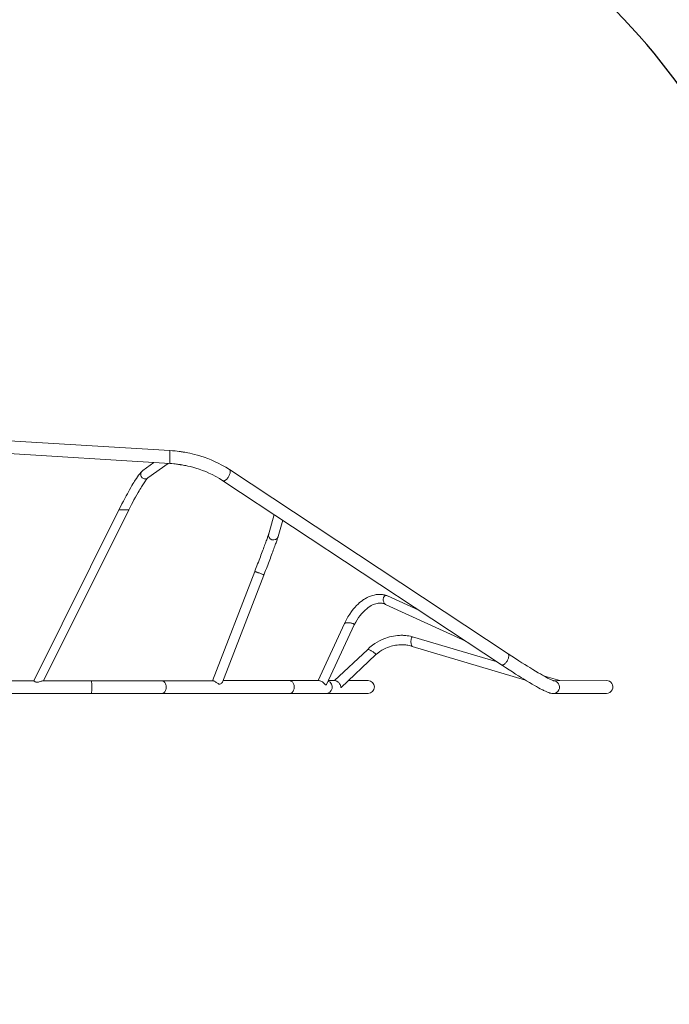
# Model space of a CAD drawing. Units: millimetres. Extents: x 1761 to 23722, y 5040 to 21993.
# Drawn here: x 13390 to 15515, y 9450 to 12674 of the extents above; entities that cross this region are included whole.
import ezdxf

# ---------------------------------------------------------------- set-up
doc = ezdxf.new("R2010")
doc.units = ezdxf.units.MM
doc.header["$PDSIZE"] = -1
doc.layers.get('0').update_dxf_attribs({"color": 1})
for name, color, linetype in [('SAFETY_AREA', 3, 'Continuous'), ('TIPTAP', 6, 'Continuous'), ('TIPTAP_DIM', 9, 'Continuous')]:
    doc.layers.add(name, color=color, linetype=linetype)
doc.styles.get("Standard").update_dxf_attribs({"font": 'arial.ttf'})
doc.dimstyles.new('0000000028386F98', dxfattribs={"dimscale": 100, "dimtxt": 1, "dimasz": 1, "dimexe": 1, "dimexo": 1, "dimgap": 1, "dimtad": 1, "dimdec": 0, "dimtxsty": 'Standard', "dimblk": 'OBLIQUE', "dimcen": 2.5, "dimdle": 1, "dimadec": 0, "dimazin": 0, "dimtfac": 1, "dimtdec": 0, "dimtmove": 0, "dimatfit": 3, "dimldrblk": 'OBLIQUE', "dimfxl": 0, "dimarcsym": 0})

# ---------------------------------------------------------------- blocks, each defined once
blk = doc.blocks.new('NW102 F_top')
at = {"layer": 'SAFETY_AREA', "linetype": 'Continuous'}
for centre, radius, start, end in [((2139.3, 310.1), 2050, 18.2144, 85.496), ((3590, -464.6), 1500, 270, 70.6672)]:
    blk.add_arc(centre, radius, start, end, dxfattribs=at)
at = {"layer": 'TIPTAP', "linetype": 'Continuous', "lineweight": 15}
for p, q in [((2139.3, 310.1), (580.4, 405.6)), ((580.4, 363.3), (2139.3, 267.8)), ((2087.6, 270.9), (2051.2, 244.7)), ((2068, 220.5), (2134, 268.1)), ((3246.1, -355.3), (2334.8, 247.6)), ((2313.3, 211.1), (3224.7, -391.7)), ((1973.1, 116.1), (1694.2, -443.4)), ((1726.2, -443.4), (2005, 116.1)), ((2480.8, 100.3), (2463, 37.5)), ((2493.8, 28.7), (2508.8, 81.8)), ((2493.4, 27.6), (2493.8, 28.7)), ((2417.2, -86), (2278.9, -443.4)), ((2311.3, -448.3), (2447, -97.5)), ((2953.8, -212.5), (2851.1, -165.4)), ((2847.5, -195), (3107.4, -314.1)), ((2711.3, -256.1), (2624.5, -443.3)), ((2652.2, -456.3), (2742.8, -260.8)), ((3209.9, -381.9), (2933.4, -299.5)), ((2785.8, -341.9), (2678.6, -443.1)), ((2932.6, -331.3), (3303.5, -442)), ((2699.8, -465.8), (2812.7, -359)), ((1694.3, -443.4), (1280.2, -443.4)), ((1882.8, -443.4), (1725.1, -443.4)), ((2280.3, -443.4), (2111.8, -443.4)), ((2530.6, -443.3), (2313.2, -443.3)), ((2678.7, -443.1), (2658.3, -443.2)), ((2787.8, -442.8), (2723.8, -443)), ((3415.8, -443.3), (3361.9, -427.3)), ((3568, -442.9), (3394.7, -443.4)), ((580.4, -485.6), (1882.8, -485.7)), ((2111.9, -485.7), (2530.6, -485.6)), ((2649.5, -485.5), (2787.9, -485.1)), ((3393.9, -485.6), (3568.1, -485.1))]:
    blk.add_line(p, q, dxfattribs=at)
at = {"layer": 'TIPTAP', "linetype": 'Continuous', "lineweight": 15, "flags": 128}
for points in [[(2334.8, 247.6), (2322.2, 255.4), (2309.8, 262.5), (2297.7, 268.8), (2286, 274.3), (2274.7, 279.3), (2264, 283.6), (2251.8, 288), (2240.4, 291.7), (2230, 294.8), (2220.6, 297.4), (2212.2, 299.4), (2204.8, 301.1), (2198.5, 302.4), (2193.2, 303.5), (2188.4, 304.3), (2184.3, 305), (2182.7, 305.3), (2181.2, 305.5), (2179.9, 305.7), (2178.6, 305.9), (2176.7, 306.2), (2173.9, 306.6), (2169.5, 307.2), (2163.8, 307.9), (2156.9, 308.7), (2148.7, 309.4), (2139.3, 310.1)], [(2139.3, 267.8), (2139.3, 267.9), (2139.3, 268.3), (2139.3, 269.1), (2139.3, 270.3), (2139.3, 271.7), (2139.3, 273.5), (2139.3, 275.5), (2139.3, 277.7), (2139.3, 280.1), (2139.3, 282.7), (2139.3, 285.4), (2139.3, 288.1), (2139.3, 290.9), (2139.3, 293.6), (2139.3, 296.2), (2139.3, 298.8), (2139.3, 301.1), (2139.3, 303.3), (2139.3, 305.2), (2139.3, 306.8), (2139.3, 308.1), (2139.3, 309.1), (2139.3, 309.7), (2139.3, 310), (2139.3, 310.1)], [(2139.3, 267.8), (2146.1, 267.3), (2152.1, 266.7), (2157.2, 266.2), (2161.5, 265.7), (2164.9, 265.2), (2167.5, 264.9), (2169.5, 264.6), (2170.8, 264.4), (2172.1, 264.2), (2173.4, 264), (2174.8, 263.8), (2177.1, 263.4), (2179.8, 263), (2183.2, 262.4), (2187.4, 261.6), (2192.3, 260.6), (2198, 259.4), (2205.8, 257.6), (2214.5, 255.3), (2224.3, 252.5), (2234.9, 249.1), (2246.5, 245), (2256.7, 241), (2267.3, 236.5), (2278.4, 231.2), (2289.8, 225.3), (2301.5, 218.6), (2313.3, 211.1)], [(2050, 243.7), (2047.6, 241.5), (2045.5, 239.3), (2043.6, 237.1), (2041.9, 235.1), (2040.4, 233.1), (2038.8, 231.1), (2037.3, 229.1), (2034, 224.4), (2030.3, 219), (2026.3, 212.7), (2024.1, 209.3), (2021.7, 205.4), (2018.8, 200.8), (2015.6, 195.3), (2011.8, 188.9), (2007.6, 181.6), (2004.1, 175.4), (2000.4, 168.7), (1996.4, 161.3), (1992.1, 153.4), (1987.6, 144.8), (1982.9, 135.7), (1978, 126.1), (1973, 116.1)], [(2051.2, 244.7), (2050.5, 244.2), (2048.7, 242.6), (2047.2, 240.7), (2046, 238.7), (2045, 236.6), (2044.4, 234.3), (2044.1, 232), (2044.2, 229.8), (2044.6, 227.6), (2045.4, 225.5), (2046.4, 223.5), (2047.8, 221.8), (2049.4, 220.3), (2051.3, 219.1), (2053.3, 218.2), (2055.5, 217.6), (2057.8, 217.4), (2060.1, 217.5), (2062.4, 217.9), (2064.6, 218.6), (2066.7, 219.7), (2068, 220.5)], [(2313.3, 211.1), (2314.1, 210.7), (2315.3, 210.5), (2316.7, 210.5), (2318.1, 210.9), (2319.7, 211.6), (2321.4, 212.6), (2323.1, 213.9), (2324.8, 215.5), (2326.5, 217.3), (2328.2, 219.3), (2329.8, 221.4), (2331.3, 223.7), (2332.6, 226.1)], [(2332.6, 226.1), (2333.9, 228.6), (2334.9, 231.1), (2335.8, 233.5), (2336.5, 235.9), (2336.9, 238.1), (2337.1, 240.2), (2337.2, 242.2), (2336.9, 243.9), (2336.5, 245.3), (2335.9, 246.5), (2335, 247.4), (2334.8, 247.6)], [(2005, 116.1), (2009.6, 125.1), (2014.1, 133.6), (2018.2, 141.5), (2022.2, 148.8), (2027, 157.7), (2031.4, 165.5), (2035.3, 172.3), (2038.7, 178.1), (2041.6, 183), (2044.1, 187.2), (2046.5, 191.1), (2048.7, 194.6), (2050.8, 197.9), (2053.1, 201.4), (2055.2, 204.6), (2057.2, 207.5), (2059.3, 210.4), (2061.4, 213.2), (2063.1, 215.4), (2064.6, 217.3), (2065.7, 218.5), (2066.1, 219), (2066.5, 219.3), (2066.7, 219.6), (2066.8, 219.7), (2066.8, 219.7)], [(1973, 116.1), (1973.1, 116.1), (1973.5, 116.1), (1974.2, 116.1), (1975.2, 116.1), (1976.6, 116.1), (1978.2, 116.1), (1980.1, 116.1), (1982.1, 116.1), (1984.4, 116.1), (1986.7, 116.1), (1989.1, 116.1), (1991.5, 116.1), (1993.8, 116.1), (1996, 116.1), (1998.1, 116.1), (1999.9, 116.1), (2001.6, 116.1), (2002.9, 116.1), (2003.9, 116.1), (2004.6, 116.1), (2005, 116.1), (2005, 116.1)], [(2463, 37.5), (2462.9, 37), (2462.6, 36.2), (2462.2, 35), (2461.7, 33.4), (2461.1, 31.5), (2460.4, 29.4), (2459.5, 26.9), (2458.5, 24.1), (2457.5, 21.1), (2456.3, 17.8), (2455, 14.3), (2453.6, 10.5), (2452.2, 6.5), (2450.6, 2.3), (2449, -2.2), (2447.3, -6.8), (2445.5, -11.6), (2443.6, -16.6), (2441.7, -21.7), (2439.7, -27), (2437.7, -32.4), (2435.6, -37.9), (2433.5, -43.6), (2431.3, -49.3), (2429.1, -55.1), (2426.8, -60.9), (2424.6, -66.9), (2422.3, -72.8), (2420, -78.8), (2417.8, -84.4), (2417.2, -86)], [(2447, -97.5), (2448.3, -94.4), (2450.6, -88.4), (2452.9, -82.4), (2455.2, -76.4), (2457.4, -70.5), (2459.7, -64.7), (2461.9, -58.8), (2464.1, -53.1), (2466.2, -47.5), (2468.3, -42), (2470.3, -36.6), (2472.3, -31.3), (2474.2, -26.2), (2476.1, -21.2), (2477.9, -16.4), (2479.6, -11.8), (2481.2, -7.3), (2482.7, -3.1), (2484.2, 0.9), (2485.6, 4.7), (2486.9, 8.3), (2488.1, 11.6), (2489.2, 14.7), (2490.2, 17.6), (2491, 20.2), (2491.8, 22.6), (2492.6, 24.7), (2493.2, 26.6), (2493.7, 28.5), (2493.8, 28.7)], [(2417.2, -86), (2417.2, -86), (2417.4, -86), (2417.9, -86.1), (2418.8, -86.3), (2419.9, -86.6), (2421.4, -87.1), (2423, -87.7), (2424.9, -88.4), (2426.9, -89.1), (2429, -89.9), (2431.3, -90.7), (2433.5, -91.6), (2435.7, -92.5), (2437.8, -93.3), (2439.8, -94.1), (2441.6, -94.9), (2443.2, -95.6), (2444.6, -96.2), (2445.7, -96.7), (2446.4, -97.1), (2446.9, -97.4), (2447, -97.5), (2447, -97.5)], [(2850.3, -165.1), (2845.5, -163.6), (2841.4, -162.5), (2837.9, -161.9), (2835.1, -161.4), (2832.8, -161.2), (2831.1, -161.1), (2829.5, -161), (2827.8, -160.9), (2826.1, -160.9), (2824.4, -160.9), (2819.6, -161.1), (2814.2, -161.7), (2808.2, -162.9), (2802.2, -164.4), (2795.6, -166.7), (2791.5, -168.3), (2787.7, -170.1), (2784.6, -171.6), (2782.2, -172.9), (2779.7, -174.3), (2776.9, -176), (2773.5, -178.1), (2769.6, -180.8), (2765.3, -184), (2760.5, -188), (2755.1, -192.7), (2750.1, -197.6), (2744.8, -203.3), (2739.3, -209.8), (2733.6, -217.1), (2727.9, -225.4), (2722.2, -234.7), (2716.6, -244.9), (2711.3, -256.1)], [(2742.8, -260.8), (2747.6, -251.8), (2752.4, -243.7), (2757.2, -236.4), (2762, -230.1), (2766.5, -224.6), (2770.8, -219.8), (2774.8, -215.7), (2778.4, -212.3), (2783.7, -207.7), (2788.9, -203.8), (2793.8, -200.5), (2798.5, -197.8), (2802.7, -195.6), (2805.8, -194.3), (2809.2, -192.9), (2813.2, -191.6), (2817.4, -190.6), (2821.6, -189.9), (2826, -189.5), (2829.1, -189.5), (2831.7, -189.7), (2833.9, -190), (2836.4, -190.5), (2837.7, -190.8), (2838.9, -191.2), (2840.2, -191.6), (2841.8, -192.2), (2843.9, -193.2), (2846.5, -194.5)], [(2851.1, -165.4), (2849.7, -164.9), (2848, -164.6), (2846.3, -164.6), (2844.7, -164.9), (2843.1, -165.6), (2841.8, -166.6), (2840.5, -168), (2839.5, -169.6), (2838.7, -171.4), (2838.1, -173.4), (2837.8, -175.6), (2837.8, -177.9), (2837.9, -180.2), (2838.4, -182.6), (2839.1, -184.9), (2840, -187.1), (2841.1, -189.1), (2842.4, -190.9), (2843.9, -192.5), (2845.5, -193.9), (2847.1, -194.9), (2847.5, -195.1)], [(2711.3, -256.1), (2711.4, -256), (2711.9, -255.4), (2712.8, -254.8), (2714, -254.4), (2715.5, -254), (2717.2, -253.7), (2719.2, -253.5), (2721.3, -253.5), (2723.6, -253.5), (2726, -253.7), (2728.3, -254), (2730.7, -254.3), (2732.9, -254.8), (2735.1, -255.3), (2737, -256), (2738.8, -256.6), (2740.2, -257.3), (2741.4, -258.1), (2742.3, -258.8), (2742.8, -259.5), (2743, -260.2), (2742.8, -260.8)], [(2933.4, -299.5), (2926.8, -297.9), (2921.1, -296.8), (2916.1, -296.1), (2911.6, -295.5), (2908.1, -295.3), (2905.7, -295.1), (2903.8, -295), (2902.2, -294.9), (2900.9, -294.9), (2898.2, -294.9), (2894.9, -294.9), (2890.8, -295), (2884.3, -295.5), (2877.5, -296.2), (2871, -297.3), (2864.6, -298.6), (2858.2, -300.1), (2852.1, -301.9), (2846.1, -303.9), (2839.6, -306.4), (2832.1, -309.6), (2825.3, -313), (2818, -317), (2810.3, -321.9), (2802.3, -327.6), (2794, -334.2), (2785.7, -341.9)], [(2933.4, -299.5), (2933.4, -299.4), (2932.7, -299.4), (2932, -299.8), (2931.3, -300.5), (2930.7, -301.6), (2930.1, -302.9), (2929.6, -304.5), (2929.2, -306.4), (2928.8, -308.5), (2928.6, -310.7), (2928.4, -313), (2928.4, -315.4), (2928.4, -317.8), (2928.6, -320.1), (2928.8, -322.4), (2929.2, -324.4), (2929.6, -326.3), (2930.1, -327.9), (2930.7, -329.3), (2931.3, -330.3), (2932, -331), (2932.6, -331.3)], [(2785.7, -341.9), (2786.2, -341.6), (2787.1, -341.5), (2788.2, -341.5), (2789.5, -341.8), (2791.1, -342.3), (2792.8, -342.9), (2794.7, -343.7), (2796.7, -344.7), (2798.7, -345.8), (2800.8, -347), (2802.8, -348.2), (2804.8, -349.5), (2806.6, -350.9), (2808.2, -352.2), (2809.7, -353.5), (2810.9, -354.7), (2811.9, -355.9), (2812.6, -356.9), (2812.9, -357.7), (2813, -358.4), (2812.8, -358.9), (2812.7, -359)], [(2812.7, -359), (2819.7, -353.2), (2826.7, -348.2), (2833.4, -343.9), (2839.8, -340.3), (2845.9, -337.4), (2851.5, -334.9), (2857.7, -332.6), (2863.1, -330.9), (2867.9, -329.6), (2872.9, -328.4), (2877.9, -327.5), (2883, -326.7), (2888.3, -326.1), (2893.6, -325.8), (2898.7, -325.7), (2903.2, -325.9), (2905.2, -326), (2907, -326.1), (2908.7, -326.2), (2910.2, -326.4), (2912.1, -326.6), (2914.8, -327), (2918.2, -327.6), (2922.3, -328.4), (2927.1, -329.6), (2932.5, -331.3)], [(3224.7, -391.7), (3225.5, -392.1), (3226.7, -392.3), (3228, -392.3), (3229.5, -391.9), (3231.1, -391.2), (3232.7, -390.2), (3234.4, -388.9), (3236.2, -387.3), (3237.9, -385.5), (3239.5, -383.5), (3241.1, -381.4), (3242.6, -379.1), (3244, -376.7)], [(3244, -376.7), (3245.2, -374.2), (3246.3, -371.7), (3247.1, -369.3), (3247.8, -366.9), (3248.3, -364.7), (3248.5, -362.6), (3248.5, -360.6), (3248.3, -358.9), (3247.9, -357.5), (3247.2, -356.3), (3246.4, -355.4), (3246.1, -355.3)], [(3394.7, -443.4), (3394.7, -443.3), (3394.5, -443.2), (3394.1, -443.1), (3393.8, -443), (3393.3, -442.8), (3392.8, -442.7), (3392.2, -442.4), (3390.5, -441.8), (3388.3, -440.8), (3385.7, -439.6), (3383.1, -438.4), (3380.5, -437.1), (3378.1, -435.9), (3375.6, -434.7), (3370.7, -432.1), (3365, -429), (3358.5, -425.4), (3351.8, -421.5), (3344.3, -417.2), (3336, -412.3), (3327, -406.8), (3317, -400.7), (3309.3, -395.9), (3300.7, -390.6), (3291.4, -384.7), (3281.3, -378.2), (3270.4, -371.2), (3258.7, -363.5), (3246.1, -355.3)], [(3224.7, -391.7), (3237.4, -400.1), (3249.4, -407.9), (3260.5, -415), (3270.7, -421.6), (3280.2, -427.5), (3288.8, -433), (3296.8, -437.9), (3306.9, -444), (3316.2, -449.6), (3324.6, -454.6), (3332.4, -459.1), (3339.3, -463), (3345.8, -466.6), (3351.6, -469.7), (3356.8, -472.4), (3359.6, -473.9), (3362.3, -475.2), (3365.3, -476.7), (3368.7, -478.3), (3371.1, -479.3), (3373.4, -480.3), (3375.5, -481.2), (3377.3, -481.9), (3378.9, -482.5), (3380.3, -483), (3381.3, -483.3), (3382.7, -483.8), (3384.4, -484.3), (3386.5, -484.8), (3388.9, -485.2), (3391.5, -485.5), (3394.4, -485.6)], [(1694.3, -443.4), (1694.4, -443.5), (1694.8, -443.9), (1695.6, -444.6), (1696.6, -445.5), (1698, -446.5), (1699.3, -447.3), (1701, -448), (1703.9, -448.6), (1707, -448.5), (1709.6, -448), (1712.3, -447.4), (1714.9, -446.5), (1718.2, -445.4), (1720.8, -444.5), (1722.6, -443.9), (1723.9, -443.6), (1725, -443.4), (1725.1, -443.4)], [(2111.8, -443.4), (2095.3, -443.4), (2078, -443.4), (2060, -443.4), (2041.4, -443.4), (2022.4, -443.4), (2003, -443.4), (1983.2, -443.4), (1963.2, -443.4), (1943.1, -443.4), (1922.9, -443.4), (1902.8, -443.4), (1882.8, -443.4)], [(1882.8, -443.4), (1883, -443.6), (1883.1, -444.1), (1883.2, -445), (1883.4, -446.3), (1883.5, -447.8), (1883.6, -449.6), (1883.7, -451.7), (1883.8, -454), (1883.9, -456.5), (1883.9, -459.1), (1883.9, -461.8), (1883.9, -464.6), (1883.9, -467.3), (1883.9, -470), (1883.9, -472.7), (1883.8, -475.1), (1883.7, -477.4), (1883.6, -479.5), (1883.5, -481.3), (1883.4, -482.9), (1883.2, -484.1), (1883.1, -485), (1883, -485.5), (1882.8, -485.7)], [(2111.8, -443.4), (2111.8, -443.4), (2113.9, -443.6), (2116, -444.1), (2118, -445), (2119.9, -446.2), (2121.6, -447.8), (2123.2, -449.6), (2124.6, -451.7), (2125.7, -454), (2126.7, -456.5), (2127.3, -459.1), (2127.7, -461.8), (2127.9, -464.6), (2127.7, -467.3), (2127.3, -470), (2126.7, -472.6), (2125.7, -475.1), (2124.6, -477.4), (2123.2, -479.5), (2121.6, -481.3), (2119.9, -482.9), (2118, -484.1), (2116, -485), (2113.9, -485.5), (2111.8, -485.7), (2111.8, -485.7)], [(2311.3, -448.3), (2311, -448.9), (2309.9, -450.6), (2308.3, -452.3), (2306.2, -453.7), (2304.8, -454.2), (2303.2, -454.6), (2300.3, -454.4), (2297.2, -453.2), (2295.2, -452), (2293.2, -450.6), (2291.2, -449.1), (2289.3, -447.7), (2287.1, -446.2), (2285, -445), (2283.2, -444.1), (2281.7, -443.5), (2280.5, -443.4), (2280.3, -443.4)], [(2627.1, -443.3), (2620.9, -443.3), (2611.3, -443.3), (2600.6, -443.3), (2588.7, -443.3), (2575.6, -443.3), (2561.6, -443.3), (2546.6, -443.3), (2530.6, -443.3)], [(2530.6, -443.3), (2530.6, -443.3), (2532.7, -443.5), (2534.8, -444), (2536.8, -444.9), (2538.7, -446.1), (2540.4, -447.7), (2542, -449.5), (2543.4, -451.6), (2544.5, -453.9), (2545.5, -456.4), (2546.1, -459), (2546.5, -461.7), (2546.7, -464.4), (2546.5, -467.2), (2546.1, -469.9), (2545.5, -472.5), (2544.5, -475), (2543.4, -477.3), (2542, -479.4), (2540.4, -481.2), (2538.7, -482.8), (2536.8, -484), (2534.8, -484.9), (2532.7, -485.4), (2530.6, -485.6)], [(2627.1, -443.3), (2628.2, -443.3), (2629.9, -443.6), (2631.6, -444.1), (2633.3, -444.7), (2636.8, -446.5), (2638.5, -447.6), (2640.6, -449.2), (2642.6, -450.8), (2644.3, -452.4), (2646, -453.9), (2647.7, -455.6), (2649, -456.6), (2649.9, -457.1), (2650.8, -457.3), (2651.5, -457.2), (2652, -456.6), (2652.1, -456.3)], [(2699.8, -465.7), (2699.7, -465.8), (2699.3, -465.4), (2698.9, -463.8), (2698.5, -462.1), (2698, -460.1), (2697.3, -457.9), (2696.3, -455.6), (2695.1, -453.5), (2693.8, -451.6), (2692.3, -449.7), (2690.6, -448.1), (2689, -446.8), (2687.3, -445.7), (2685.5, -444.8), (2683.8, -444.1), (2682.1, -443.6), (2680.6, -443.3), (2679.5, -443.2), (2678.8, -443.1), (2678.7, -443.1)], [(1882.8, -485.7), (1902.8, -485.7), (1922.9, -485.7), (1943.1, -485.7), (1963.2, -485.7), (1983.2, -485.7), (2003, -485.7), (2022.4, -485.7), (2041.5, -485.7), (2060, -485.7), (2078, -485.7), (2095.3, -485.7), (2111.9, -485.7)], [(2530.6, -485.6), (2546.6, -485.6), (2561.6, -485.6), (2575.7, -485.6), (2588.7, -485.6), (2600.6, -485.6), (2611.4, -485.6), (2621, -485.6), (2629.3, -485.6), (2636.4, -485.5), (2642.1, -485.5), (2646.5, -485.5), (2649.5, -485.5)]]:
    blk.add_lwpolyline(points, dxfattribs=at)
at = {"layer": 'TIPTAP', "linetype": 'Continuous', "lineweight": 15}
for centre, radius, start, end in [((2478.5, 33.3), 16, 164.9429, 339.1742), ((2649.4, -464.4), 21.2, 270.3567, 67.3531), ((2787.6, -464), 21.1, 270.8811, 89.4245), ((3393.4, -464.6), 21.2, 335.0602, 88.5196), ((3568.3, -464), 21, 334.3069, 90.8527), ((3393.8, -464.7), 20.8, 270.1198, 334.9043), ((3568.2, -464), 21.1, 269.5334, 334.3441)]:
    blk.add_arc(centre, radius, start, end, dxfattribs=at)
blk = doc.blocks.new('_Oblique')
at = {"color": 0, "linetype": 'ByBlock', "lineweight": -2}
blk.add_line((-0.5, -0.5), (0.5, 0.5), dxfattribs=at)
blk = doc.blocks.new('*D18')
at = {"layer": 'Defpoints', "color": 0}
for p in [(8294.6, 12665.1), (16831.3, 10479.8), (8294.6, 5140.3)]:
    blk.add_point(p, dxfattribs=at)
at = {"layer": 'TIPTAP_DIM', "color": 0, "linetype": 'ByBlock', "lineweight": -2}
for p, q in [((8294.6, 5240.3), (8294.6, 5040.3)), ((16831.3, 5240.3), (16831.3, 5040.3)), ((16931.3, 5140.3), (8194.6, 5140.3))]:
    blk.add_line(p, q, dxfattribs=at)
at = {"layer": 'TIPTAP_DIM', "color": 0, "lineweight": -2, "xscale": 100, "yscale": 100, "zscale": 100, "rotation": 180}
blk.add_blockref('_Oblique', (8294.6, 5140.3), dxfattribs=at)
at = {"layer": 'TIPTAP_DIM', "color": 0, "lineweight": -2, "xscale": 100, "yscale": 100, "zscale": 100}
blk.add_blockref('_Oblique', (16831.3, 5140.3), dxfattribs=at)
at = {"layer": 'TIPTAP_DIM', "color": 0, "insert": (12563, 5291.4), "char_height": 100, "attachment_point": 5}
blk.add_mtext('8537', dxfattribs=at)

msp = doc.modelspace()

# ---------------------------------------------------------------- block references
at = {"layer": 'TIPTAP_DIM'}
msp.add_blockref('NW102 F_top', (11741.4, 10952.9), dxfattribs=at)

# ---------------------------------------------------------------- dimensions: what is measured, and where the dimension line sits
dim = msp.add_linear_dim(base=(8294.6, 5140.3), p1=(16831.3, 10479.8), p2=(8294.6, 12665.1), dimstyle='0000000028386F98', dxfattribs=at)
dim.commit()
dim.dimension.update_dxf_attribs({"geometry": '*D18', "text_midpoint": (12563, 5291.4)})

doc.saveas('drawing.dxf')
